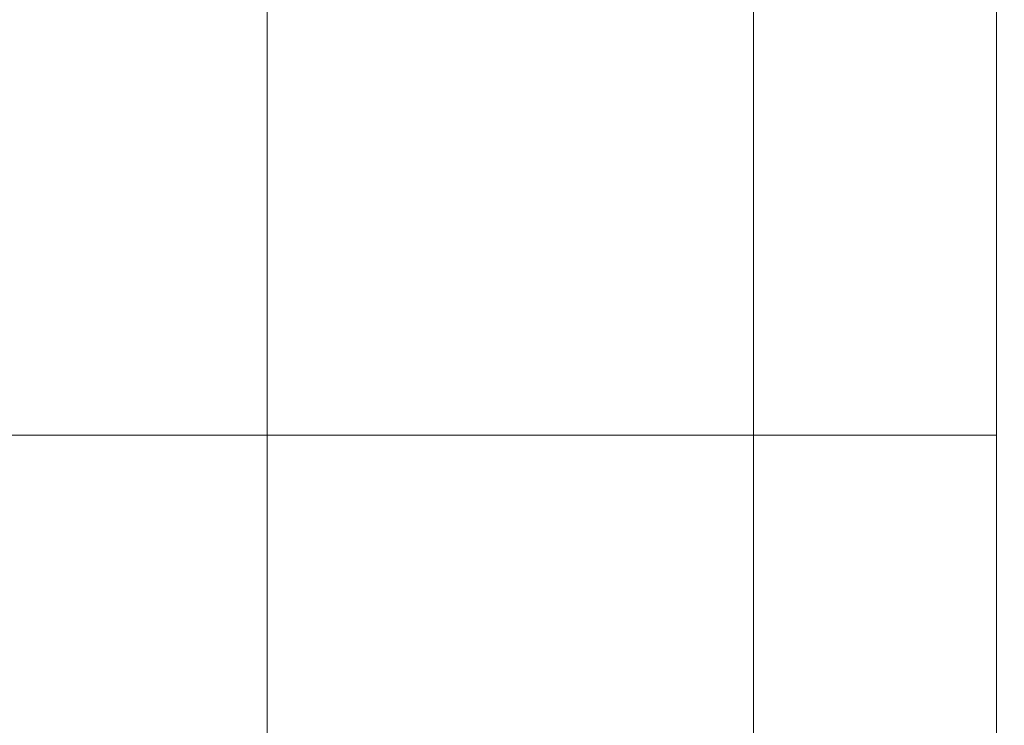
# Model space of a CAD drawing. Extents: x 6 to 378, y 6 to 273.
# Drawn here: x 85 to 86, y 25 to 25 of the extents above; entities that cross this region are included whole.
import ezdxf

# ---------------------------------------------------------------- set-up
doc = ezdxf.new("R2010")
doc.units = 0
doc.header["$LTSCALE"] = 0.1
doc.header["$MEASUREMENT"] = 0
doc.layers.get('0').update_dxf_attribs({"linetype": 'CONTINUOUS', "lineweight": 15})
doc.layers.get('DEFPOINTS').update_dxf_attribs({"linetype": 'CONTINUOUS', "lineweight": 15})
doc.layers.add('TEXT', color=7, linetype='CONTINUOUS', lineweight=15)
doc.styles.add('ROMAND', font='romand.shx', dxfattribs={"oblique": 15})
doc.dimstyles.new('ROMAND', dxfattribs={"dimscale": 21, "dimtxt": 0.125, "dimasz": 0.125, "dimexe": 0.0625, "dimexo": 0.0625, "dimgap": 0.0625, "dimtad": 0, "dimtih": 1, "dimtoh": 1, "dimdec": 3, "dimzin": 0, "dimdsep": 46, "dimlunit": 4, "dimtxsty": 'ROMAND', "dimcen": 0, "dimadec": 0, "dimazin": 0, "dimtfac": 1, "dimtdec": 3, "dimtofl": 0, "dimtmove": 0, "dimatfit": 3, "dimfxl": 0, "dimtolj": 1, "dimtzin": 0, "dimarcsym": 0})

# ---------------------------------------------------------------- blocks, each defined once
blk = doc.blocks.new('*D345')
at = {"layer": 'DEFPOINTS', "color": 0}
for p in [(71.4891, 27.3288), (82.5757, 22.7366)]:
    blk.add_point(p, dxfattribs=at)
at = {"layer": 'TEXT', "color": 0, "lineweight": -2}
for p, q in [((87.426, 20.7275), (85.0008, 21.732)), ((90.051, 20.7275), (87.426, 20.7275))]:
    blk.add_line(p, q, dxfattribs=at)
at = {"layer": 'TEXT', "color": 0}
blk.add_solid([(85.1683, 22.1362), (84.8334, 21.3278), (82.5757, 22.7366)], dxfattribs=at)
at = {"layer": 'TEXT', "color": 0, "insert": (102.3402, 20.7275), "char_height": 2.625, "attachment_point": 5, "style": 'ROMAND'}
blk.add_mtext('\\A1;∅12" BOLT\\PCIRCLE', dxfattribs=at)

msp = doc.modelspace()

# ---------------------------------------------------------------- linework, layer by layer
at = {"color": 8}
msp.add_line((85.5324, 25.0327), (82.7824, 25.0327), dxfattribs=at)
for points in [[(85.2824, 24.6481), (85.2824, 28.4499), (80.4496, 33.2827), (73.6151, 33.2827), (68.7824, 28.4499), (68.7824, 25.6489)], [(84.7824, 24.6481), (84.7824, 28.2428), (80.2425, 32.7827), (73.8222, 32.7827), (69.2824, 28.2428), (69.2824, 25.6489)]]:
    msp.add_lwpolyline(points, dxfattribs=at)
msp.add_lwpolyline([(85.7824, 26.0327), (85.5324, 26.0327), (85.5324, 24.0327), (85.7824, 24.0327)], close=True)

# ---------------------------------------------------------------- dimensions: what is measured, and where the dimension line sits
at = {"layer": 'TEXT'}
dim = msp.add_diameter_dim_2p(p1=(71.4891, 27.3288), p2=(82.5757, 22.7366), text='<>" BOLT\\PCIRCLE', dimstyle='ROMAND', override={"dimlunit": 5}, dxfattribs=at)
dim.commit()
dim.dimension.update_dxf_attribs({"geometry": '*D345', "text_midpoint": (102.3402, 20.7275)})

doc.saveas('drawing.dxf')
